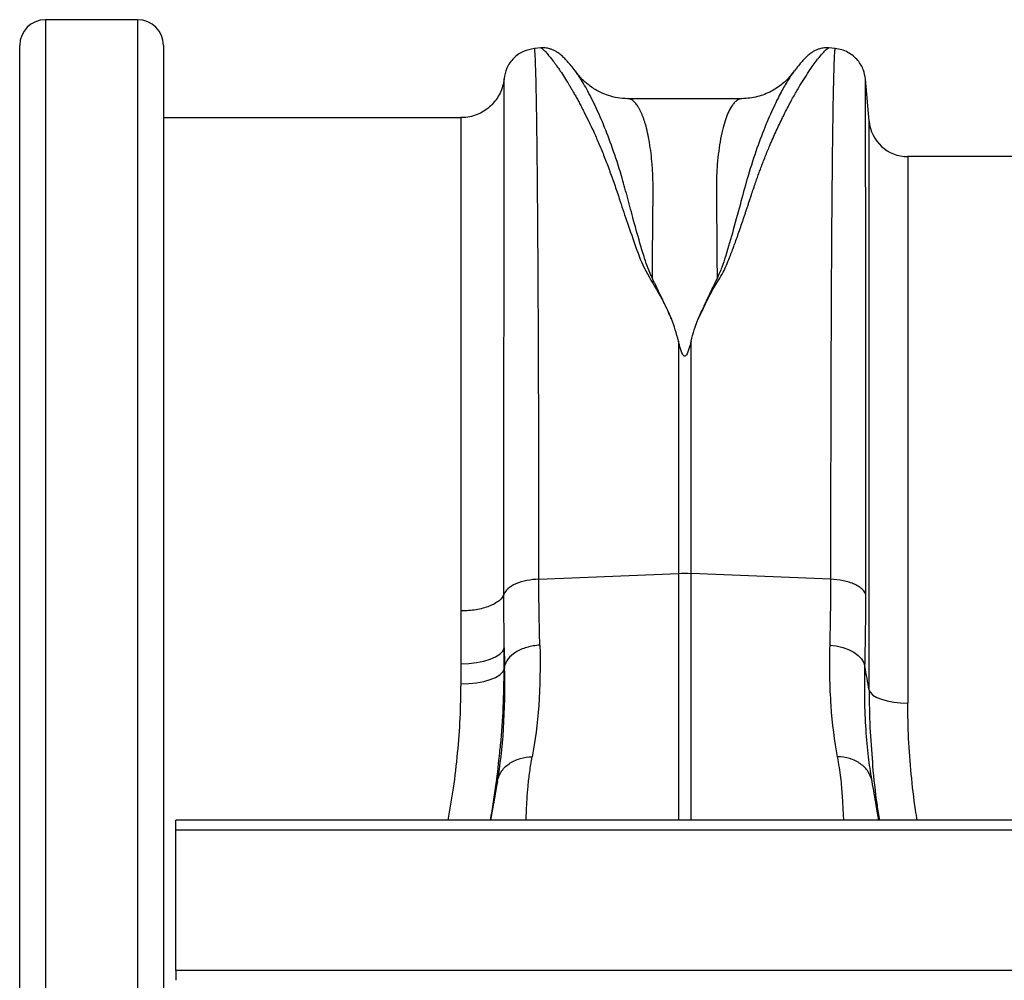
# Model space of a CAD drawing. Units: millimetres. Extents: x 4699 to 28608, y -3125 to 4510.
# Drawn here: x 5981 to 6184, y 3453 to 3651 of the extents above; entities that cross this region are included whole.
import ezdxf

# ---------------------------------------------------------------- set-up
doc = ezdxf.new("R2010")
doc.units = ezdxf.units.MM
doc.layers.add('ACO_DRAINAGE', color=7, linetype='CONTINUOUS')

# ---------------------------------------------------------------- blocks, each defined once
blk = doc.blocks.new('ACO_-_32814_-_PLAN')
at = {"layer": 'ACO_DRAINAGE', "linetype": 'Continuous'}
for p, q in [((-1004.12, 386.23), (-1023.2, 386.23)), ((-1023.2, 386.23), (-1023.2, -28.23)), ((-1004.12, 386.18), (-1004.12, 386.23)), ((-1004.12, -28.23), (-1004.12, 386.18)), ((-1028.5, 380.88), (-1028.5, 380.93)), ((-1028.5, -22.93), (-1028.5, 380.88)), ((-998.82, 380.93), (-998.82, -22.93)), ((-920.93, 380.4), (-922.28, 380.29)), ((-860.23, 380.29), (-861.62, 380.41)), ((-928.53, 374.1), (-928.53, 374.07)), ((-853.97, 374.01), (-853.98, 374.01)), ((-853.21, 365.3), (-853.97, 374.01)), ((-879.46, 369.94), (-903.06, 369.94)), ((-903.05, 369.94), (-903.06, 369.94)), ((-937.49, 366), (-998.82, 366)), ((-853.21, 247.98), (-853.21, 365.3)), ((-737.27, 358), (-845.24, 358)), ((-845.24, 358), (-845.24, 245.28)), ((-892.56, 319.95), (-892.56, 271.98)), ((-889.95, 271.98), (-889.95, 319.95)), ((-921.35, 270.83), (-892.56, 271.98)), ((-892.56, 271.98), (-892.56, 221.1)), ((-861.17, 270.83), (-889.95, 271.98)), ((-889.95, 221.1), (-889.95, 271.98)), ((-929.42, 255.4), (-928.82, 256.02)), ((-928.82, 256.02), (-928.52, 256.67)), ((-928.52, 252.31), (-928.52, 256.67)), ((-861.35, 257.23), (-859.98, 257.06)), ((-859.98, 257.06), (-858.66, 256.75)), ((-858.66, 256.75), (-857.45, 256.32)), ((-857.45, 256.32), (-856.39, 255.77)), ((-932.74, 253.94), (-931.41, 254.34)), ((-931.41, 254.34), (-930.29, 254.83)), ((-930.29, 254.83), (-929.42, 255.4)), ((-856.39, 255.77), (-855.49, 255.12)), ((-855.49, 255.12), (-854.79, 254.4)), ((-854.79, 254.4), (-854.32, 253.61)), ((-937.49, 253.4), (-935.83, 253.46)), ((-937.49, 253.4), (-937.49, 249.23)), ((-935.83, 253.46), (-934.23, 253.65)), ((-934.23, 253.65), (-932.74, 253.94)), ((-928.82, 251.7), (-928.52, 252.31)), ((-928.44, 252.8), (-928.52, 252.31)), ((-854.32, 253.61), (-854.08, 252.8)), ((-932.74, 249.74), (-931.41, 250.12)), ((-931.41, 250.12), (-930.29, 250.58)), ((-930.29, 250.58), (-929.42, 251.11)), ((-929.42, 251.11), (-928.82, 251.7)), ((-937.49, 249.23), (-935.83, 249.29)), ((-935.83, 249.29), (-934.23, 249.46)), ((-934.23, 249.46), (-932.74, 249.74)), ((-853.21, 247.98), (-852.95, 247.44)), ((-852.95, 247.44), (-852.42, 246.93)), ((-852.42, 246.93), (-851.64, 246.46)), ((-851.64, 246.46), (-850.65, 246.06)), ((-850.65, 246.06), (-849.47, 245.73)), ((-849.47, 245.73), (-848.14, 245.48)), ((-848.14, 245.48), (-846.72, 245.33)), ((-846.72, 245.33), (-845.24, 245.28)), ((-852.6, 229.12), (-852.66, 229.59)), ((1013.74, 221.1), (-996.26, 221.1)), ((-996.26, 219.05), (-996.26, 221.1)), ((-996.26, 190.1), (-996.26, 219.05)), ((1013.74, 219.05), (-996.26, 219.05)), ((-996.26, 190.1), (-996.26, 188.1)), ((1013.74, 190.1), (-996.26, 190.1))]:
    blk.add_line(p, q, dxfattribs=at)
for centre, radius, start, end in [((-1023.2, 380.93), 5.3, 90, 180), ((-1004.12, 380.93), 5.3, 0, 90), ((-845.24, 366), 8, 185, 270), ((-891.26, 239.17), 32.83, 87.7181, 92.2819)]:
    blk.add_arc(centre, radius, start, end, dxfattribs=at)
for points, knots in [([(-922.27, 380.28), (-923.04, 380.14), (-924.62, 379.84), (-926.64, 378.39), (-928.1, 376.37), (-928.4, 374.79), (-928.54, 374.02)], [0, 0, 0, 0, 0.242226, 0.499998, 0.757771, 1, 1, 1, 1]), ([(-921.35, 270.83), (-921.35, 274.37), (-921.35, 281.53), (-921.36, 291.95), (-921.38, 302.21), (-921.41, 312.22), (-921.44, 321.67), (-921.49, 330.52), (-921.53, 338.74), (-921.58, 345.55), (-921.63, 351.12), (-921.66, 354.44), (-921.68, 356.51), (-921.69, 357.46), (-921.7, 358.4), (-921.71, 359.32), (-921.72, 360.23), (-921.73, 361.12), (-921.75, 362.96), (-921.79, 365.75), (-921.85, 369.27), (-921.91, 372.6), (-921.99, 375.57), (-922.06, 377.86), (-922.14, 379.4), (-922.21, 380.22), (-922.26, 380.2), (-922.28, 380.19)], [0, 0, 0, 0, 0.054455, 0.110319, 0.167592, 0.226272, 0.28636, 0.343714, 0.402294, 0.4621, 0.502247, 0.542928, 0.552135, 0.561368, 0.570629, 0.579916, 0.58923, 0.598572, 0.60794, 0.648726, 0.693957, 0.74363, 0.797745, 0.856301, 0.908493, 0.963769, 1, 1, 1, 1]), ([(-913.66, 375.38), (-913.95, 375.76), (-914.51, 376.5), (-915.28, 377.41), (-915.98, 378.19), (-916.64, 378.83), (-917.25, 379.33), (-917.85, 379.72), (-918.41, 380), (-918.99, 380.21), (-919.54, 380.34), (-920.14, 380.43), (-920.66, 380.41), (-920.97, 380.4)], [0, 0, 0, 0, 0.170728, 0.335291, 0.488343, 0.625623, 0.743071, 0.822866, 0.883879, 0.927156, 0.950984, 0.969835, 1, 1, 1, 1]), ([(-920.93, 380.4), (-920.92, 380.4), (-920.9, 380.44), (-920.7, 380.31), (-920.34, 380), (-919.82, 379.45), (-919.18, 378.7), (-918.46, 377.78), (-917.71, 376.75), (-916.93, 375.64), (-916.09, 374.35), (-915.37, 373.19), (-914.8, 372.25), (-914.4, 371.57), (-913.98, 370.83), (-913.53, 370.04), (-913.07, 369.19), (-912.58, 368.27), (-911.94, 367.03), (-911.06, 365.28), (-910, 363.02), (-908.91, 360.54), (-907.85, 357.97), (-906.81, 355.25), (-905.77, 352.36), (-904.63, 348.93), (-903.27, 344.8), (-901.6, 340.04), (-899.8, 334.95), (-896.61, 330.03), (-894.86, 326.37), (-893.98, 324.53)], [0, 0, 0, 0, 0.0038, 0.046163, 0.089389, 0.130635, 0.173188, 0.217063, 0.251001, 0.286523, 0.323635, 0.3592, 0.374036, 0.389431, 0.405385, 0.421898, 0.438971, 0.456604, 0.474798, 0.508369, 0.548882, 0.585958, 0.622609, 0.659872, 0.697223, 0.734314, 0.786257, 0.841301, 0.892207, 0.945796, 1, 1, 1, 1]), ([(-888.52, 324.55), (-888.24, 325.02), (-887.67, 325.99), (-887.08, 327.46), (-886.38, 328.87), (-885.65, 330.24), (-884.87, 331.61), (-883.94, 333.01), (-883.16, 334.46), (-882.46, 336.03), (-881.89, 337.45), (-881.2, 339.26), (-880.4, 341.48), (-879.7, 343.5), (-879.23, 344.91), (-878.99, 345.62), (-878.75, 346.34), (-878.5, 347.07), (-878.26, 347.81), (-878, 348.57), (-877.75, 349.34), (-877.44, 350.28), (-877.06, 351.39), (-876.65, 352.58), (-876.26, 353.7), (-875.9, 354.71), (-875.36, 356.16), (-874.63, 358.05), (-873.79, 360.09), (-873.04, 361.84), (-872.38, 363.3), (-871.72, 364.7), (-871.07, 366.04), (-870.2, 367.77), (-869.16, 369.74), (-868.01, 371.77), (-866.92, 373.57), (-865.9, 375.17), (-864.95, 376.56), (-863.95, 377.94), (-862.98, 379.15), (-862.16, 380.02), (-861.7, 380.42), (-861.64, 380.36), (-861.62, 380.35)], [0, 0, 0, 0, 0.01435, 0.029115, 0.042493, 0.056705, 0.071005, 0.085334, 0.10211, 0.11672, 0.134706, 0.146965, 0.174432, 0.206409, 0.214208, 0.222233, 0.230487, 0.238967, 0.247675, 0.25661, 0.265772, 0.275335, 0.290662, 0.306619, 0.32021, 0.333346, 0.345953, 0.377947, 0.411178, 0.434022, 0.456861, 0.479914, 0.502755, 0.52532, 0.572327, 0.615407, 0.654566, 0.699649, 0.742481, 0.783073, 0.848403, 0.910752, 0.975181, 1, 1, 1, 1]), ([(-861.54, 380.4), (-861.86, 380.41), (-862.37, 380.43), (-862.97, 380.34), (-863.53, 380.21), (-864.1, 380), (-864.67, 379.72), (-865.26, 379.33), (-865.87, 378.83), (-866.53, 378.19), (-867.24, 377.41), (-868, 376.5), (-868.57, 375.76), (-868.85, 375.39)], [0, 0, 0, 0, 0.02873, 0.046822, 0.069987, 0.112761, 0.173933, 0.254493, 0.373266, 0.51184, 0.665639, 0.830026, 1, 1, 1, 1]), ([(-860.24, 380.19), (-860.26, 380.2), (-860.3, 380.22), (-860.37, 379.4), (-860.45, 377.9), (-860.52, 375.72), (-860.59, 372.99), (-860.65, 370.24), (-860.69, 367.7), (-860.72, 366.04), (-860.73, 364.95), (-860.74, 364.46), (-860.75, 363.96), (-860.76, 363.47), (-860.76, 362.97), (-860.77, 362.48), (-860.8, 360.1), (-860.85, 355.52), (-860.92, 348.06), (-860.98, 339.9), (-861.03, 331.15), (-861.07, 321.89), (-861.1, 312.22), (-861.13, 302.21), (-861.15, 291.95), (-861.16, 281.53), (-861.17, 274.37), (-861.17, 270.83)], [0, 0, 0, 0, 0.036229, 0.091506, 0.143699, 0.198492, 0.249416, 0.296471, 0.325409, 0.35266, 0.358546, 0.364347, 0.370064, 0.375695, 0.381241, 0.386702, 0.392078, 0.459202, 0.52492, 0.589231, 0.652135, 0.713632, 0.773722, 0.832404, 0.889677, 0.945543, 1, 1, 1, 1]), ([(-853.98, 374.02), (-854.08, 374.64), (-854.31, 376.01), (-855.51, 378.01), (-857.18, 379.37), (-858.86, 380.08), (-859.78, 380.22), (-860.24, 380.28)], [0, 0, 0, 0, 0.195335, 0.434125, 0.708535, 0.853925, 1, 1, 1, 1]), ([(-928.53, 374.09), (-928.53, 374.08), (-928.58, 373.56), (-928.8, 372.51), (-929.33, 371.09), (-930.08, 369.82), (-931, 368.71), (-932.09, 367.74), (-933.39, 366.93), (-934.85, 366.35), (-936.24, 366.03), (-937.13, 366.04), (-937.49, 366.04)], [0, 0, 0, 0, 0.0040369, 0.1210554, 0.2365877, 0.3508515, 0.4526913, 0.5635634, 0.679505, 0.7982731, 0.9185215, 1, 1, 1, 1]), ([(-928.56, 267.75), (-928.56, 270.25), (-928.56, 275.23), (-928.56, 282.5), (-928.56, 289.59), (-928.56, 298.54), (-928.56, 307.71), (-928.56, 316.73), (-928.55, 323.9), (-928.55, 330.28), (-928.55, 336.09), (-928.55, 342.68), (-928.55, 349.2), (-928.55, 354.99), (-928.55, 359.27), (-928.55, 362.68), (-928.54, 365.58), (-928.54, 368.66), (-928.54, 371.26), (-928.54, 373.05), (-928.53, 373.86), (-928.53, 374.16), (-928.53, 374.1), (-928.53, 374.1)], [0, 0, 0, 0, 0.039543, 0.079178, 0.118888, 0.158692, 0.234158, 0.285334, 0.332738, 0.380271, 0.423091, 0.466005, 0.541524, 0.598858, 0.644131, 0.689516, 0.731485, 0.773543, 0.849143, 0.906548, 0.954798, 0.998482, 1, 1, 1, 1]), ([(-897.93, 332.86), (-898.24, 333.55), (-898.86, 334.93), (-899.67, 337.38), (-900.76, 340.95), (-901.94, 345.31), (-903.17, 349.94), (-904.51, 354.8), (-906.15, 359.82), (-908.03, 364.71), (-909.93, 368.97), (-911.72, 372.41), (-913.07, 374.64), (-913.63, 375.3), (-913.8, 375.5)], [0, 0, 0, 0, 0.0312606, 0.0621039, 0.1102549, 0.1957806, 0.2718808, 0.3480143, 0.4633787, 0.5784558, 0.6930359, 0.8204856, 0.9467957, 1, 1, 1, 1]), ([(-903.06, 369.94), (-903.75, 369.98), (-905.05, 370.04), (-906.91, 370.51), (-908.44, 371.12), (-909.68, 371.79), (-910.73, 372.48), (-911.6, 373.17), (-912.64, 374.11), (-913.3, 374.96), (-913.76, 375.53)], [0, 0, 0, 0, 0.185903, 0.34959, 0.486746, 0.594024, 0.69065, 0.770129, 0.842382, 1, 1, 1, 1]), ([(-868.83, 375.41), (-869.16, 374.94), (-869.86, 373.97), (-871.18, 371.69), (-872.73, 368.65), (-874.49, 364.71), (-876.37, 359.83), (-878.11, 354.47), (-879.65, 348.79), (-881.13, 343.2), (-882.47, 338.56), (-883.56, 335.14), (-884.24, 333.62), (-884.59, 332.86)], [0, 0, 0, 0, 0.0934663, 0.1945641, 0.2963414, 0.4126645, 0.5295113, 0.6466506, 0.7450112, 0.8434517, 0.9305512, 0.9650311, 1, 1, 1, 1]), ([(-868.66, 375.67), (-868.93, 375.3), (-869.66, 374.31), (-871.21, 372.85), (-873.45, 371.34), (-876.3, 370.18), (-878.38, 370.02), (-879.46, 369.94)], [0, 0, 0, 0, 0.104173, 0.279743, 0.493218, 0.736915, 1, 1, 1, 1]), ([(-868.64, 375.65), (-868.67, 375.61), (-868.73, 375.56), (-868.8, 375.45), (-868.83, 375.41)], [0, 0, 0, 0, 0.647366, 1, 1, 1, 1]), ([(-853.89, 267.51), (-853.89, 272), (-853.89, 281.04), (-853.9, 293.93), (-853.9, 306.33), (-853.9, 317.05), (-853.91, 326.23), (-853.91, 334), (-853.91, 340.41), (-853.92, 345.63), (-853.92, 349.65), (-853.92, 352.25), (-853.93, 353.65), (-853.93, 354.08), (-853.93, 354.5), (-853.93, 354.93), (-853.93, 355.35), (-853.93, 356.9), (-853.93, 359.28), (-853.94, 362.1), (-853.94, 364.24), (-853.94, 365.82), (-853.94, 366.94), (-853.95, 367.65), (-853.95, 368.1), (-853.95, 368.48), (-853.95, 368.95), (-853.95, 369.62), (-853.95, 370.49), (-853.96, 371.5), (-853.96, 372.47), (-853.97, 373.31), (-853.97, 373.83), (-853.97, 374.04), (-853.97, 374.02), (-853.97, 374.01)], [0, 0, 0, 0, 0.071687, 0.144566, 0.218642, 0.293921, 0.350924, 0.408603, 0.46696, 0.505852, 0.545041, 0.579775, 0.584341, 0.58891, 0.593484, 0.598062, 0.602644, 0.607229, 0.649559, 0.686098, 0.716841, 0.741785, 0.760926, 0.774263, 0.780455, 0.78677, 0.796191, 0.808602, 0.829801, 0.856317, 0.888155, 0.923729, 0.963128, 0.99898, 1, 1, 1, 1]), ([(-897.93, 332.85), (-897.92, 334.18), (-897.91, 336.83), (-897.88, 340.55), (-897.84, 344.34), (-897.81, 347.34), (-897.79, 349.51), (-897.78, 350.66), (-897.78, 351.71), (-897.8, 352.79), (-897.84, 354.02), (-897.9, 355.23), (-898.01, 356.83), (-898.2, 358.76), (-898.52, 360.96), (-898.91, 362.95), (-899.27, 364.37), (-899.57, 365.33), (-899.78, 365.96), (-900.01, 366.56), (-900.26, 367.13), (-900.52, 367.67), (-900.79, 368.16), (-901.16, 368.72), (-901.69, 369.35), (-902.34, 369.8), (-902.82, 369.98), (-903.04, 369.94), (-903.05, 369.94)], [0, 0, 0, 0, 0.056389, 0.112933, 0.169631, 0.237932, 0.266581, 0.287862, 0.302246, 0.326738, 0.351718, 0.377189, 0.403151, 0.456503, 0.512838, 0.572161, 0.62932, 0.653093, 0.677695, 0.703127, 0.72939, 0.756483, 0.784407, 0.813162, 0.864848, 0.935479, 0.997587, 1, 1, 1, 1]), ([(-879.46, 369.94), (-879.46, 369.94), (-879.57, 369.95), (-879.79, 369.91), (-880.15, 369.8), (-880.53, 369.56), (-880.88, 369.26), (-881.17, 368.94), (-881.61, 368.37), (-882.16, 367.41), (-882.79, 365.86), (-883.36, 363.99), (-883.86, 361.79), (-884.26, 359.22), (-884.61, 355.93), (-884.78, 351.68), (-884.68, 346.1), (-884.63, 339.89), (-884.6, 335.19), (-884.59, 332.86)], [0, 0, 0, 0, 0.002202, 0.029245, 0.064841, 0.103536, 0.135843, 0.164056, 0.188174, 0.262169, 0.330753, 0.393929, 0.465836, 0.533704, 0.597546, 0.697983, 0.797312, 0.899727, 1, 1, 1, 1]), ([(-937.49, 365.95), (-937.49, 365.87), (-937.49, 365.68), (-937.48, 363.74), (-937.48, 360.53), (-937.48, 356.03), (-937.47, 350.32), (-937.47, 343.31), (-937.46, 335.13), (-937.46, 325.9), (-937.46, 315.67), (-937.45, 304.34), (-937.45, 294.02), (-937.45, 285.3), (-937.45, 278.51), (-937.45, 271.51), (-937.45, 266.69), (-937.45, 264.28)], [0, 0, 0, 0, 0.070334, 0.148012, 0.226262, 0.301763, 0.377788, 0.455466, 0.533716, 0.609217, 0.685242, 0.76292, 0.84117, 0.880689, 0.920283, 0.960103, 1, 1, 1, 1]), ([(-893.98, 324.53), (-894.06, 324.69), (-894.21, 325.03), (-894.46, 325.54), (-894.71, 326.09), (-894.93, 326.59), (-895.13, 327.02), (-895.3, 327.37), (-895.46, 327.72), (-895.62, 328.07), (-895.79, 328.42), (-896.06, 329), (-896.45, 329.81), (-896.88, 330.7), (-897.23, 331.43), (-897.5, 331.97), (-897.73, 332.44), (-897.87, 332.72), (-897.93, 332.86)], [0, 0, 0, 0, 0.056554, 0.117007, 0.181348, 0.250003, 0.291325, 0.332756, 0.374327, 0.416054, 0.457942, 0.499996, 0.624376, 0.749992, 0.825704, 0.892677, 0.950825, 1, 1, 1, 1]), ([(-884.59, 332.86), (-884.61, 332.81), (-884.69, 332.65), (-884.81, 332.4), (-884.96, 332.11), (-885.12, 331.77), (-885.32, 331.35), (-885.82, 330.33), (-886.39, 329.13), (-887.05, 327.74), (-887.43, 326.92), (-887.69, 326.35), (-887.84, 326.02), (-887.98, 325.71), (-888.12, 325.4), (-888.26, 325.11), (-888.4, 324.82), (-888.48, 324.64), (-888.52, 324.55)], [0, 0, 0, 0, 0.016309, 0.062504, 0.093782, 0.125006, 0.187662, 0.250007, 0.500002, 0.625547, 0.749996, 0.789804, 0.827966, 0.864869, 0.900525, 0.934933, 0.968093, 1, 1, 1, 1]), ([(-889.95, 319.95), (-890.08, 319.41), (-890.23, 318.86), (-890.48, 318.05), (-890.58, 317.78), (-890.75, 317.38), (-890.82, 317.24), (-890.94, 317.05), (-890.99, 316.99), (-891.08, 316.91), (-891.11, 316.88), (-891.19, 316.84), (-891.24, 316.83), (-891.34, 316.85), (-891.38, 316.87), (-891.45, 316.92), (-891.48, 316.94), (-891.56, 317.03), (-891.6, 317.09), (-891.72, 317.28), (-891.78, 317.41), (-891.95, 317.81), (-892.04, 318.08), (-892.29, 318.88), (-892.43, 319.41), (-892.56, 319.95)], [0, 0, 0, 0, 0.25, 0.25, 0.375, 0.375, 0.4375, 0.4375, 0.46875, 0.46875, 0.484375, 0.484375, 0.5, 0.5, 0.515625, 0.515625, 0.53125, 0.53125, 0.5625, 0.5625, 0.625, 0.625, 0.75, 0.75, 1, 1, 1, 1]), ([(-921.35, 270.83), (-922.16, 270.8), (-923, 270.71), (-924.64, 270.39), (-925.42, 270.16), (-926.77, 269.58), (-927.33, 269.24), (-928.16, 268.52), (-928.43, 268.13), (-928.56, 267.75)], [0, 0, 0, 0, 0.25, 0.25, 0.5, 0.5, 0.75, 0.75, 1, 1, 1, 1]), ([(-853.89, 267.51), (-853.97, 267.9), (-854.19, 268.31), (-854.77, 268.9), (-855.01, 269.09), (-855.55, 269.45), (-855.86, 269.62), (-856.55, 269.93), (-856.92, 270.07), (-857.72, 270.32), (-858.13, 270.43), (-859.42, 270.7), (-860.31, 270.8), (-861.17, 270.83)], [0, 0, 0, 0, 0.25, 0.25, 0.375, 0.375, 0.5, 0.5, 0.625, 0.625, 0.75, 0.75, 1, 1, 1, 1]), ([(-928.56, 267.75), (-928.72, 267.28), (-929.07, 266.81), (-930.1, 265.96), (-930.79, 265.58), (-932.4, 264.95), (-933.33, 264.7), (-935.32, 264.37), (-936.39, 264.28), (-937.45, 264.28)], [0, 0, 0, 0, 0.25, 0.25, 0.5, 0.5, 0.75, 0.75, 1, 1, 1, 1]), ([(-928.52, 256.67), (-928.54, 258.5), (-928.55, 260.34), (-928.56, 264.04), (-928.56, 265.89), (-928.56, 267.75)], [0, 0, 0, 0, 0.5, 0.5, 1, 1, 1, 1]), ([(-937.45, 264.28), (-937.45, 262.49), (-937.46, 260.69), (-937.48, 257.07), (-937.49, 255.24), (-937.49, 253.4)], [0, 0, 0, 0, 0.5, 0.5, 1, 1, 1, 1]), ([(-921.16, 257.23), (-922.09, 257.16), (-923.01, 257), (-924.7, 256.51), (-925.47, 256.17), (-926.79, 255.37), (-927.33, 254.9), (-928.11, 253.89), (-928.36, 253.35), (-928.44, 252.8)], [0, 0, 0, 0, 0.25, 0.25, 0.5, 0.5, 0.75, 0.75, 1, 1, 1, 1]), ([(-861.35, 257.23), (-861.48, 252.78), (-861.39, 248.65), (-860.85, 240.98), (-860.39, 237.44), (-859.78, 234.21)], [0, 0, 0, 0, 0.5, 0.5, 1, 1, 1, 1]), ([(-929.42, 235.14), (-929.37, 235.62), (-929, 238.76), (-928.64, 244.51), (-928.56, 249.71), (-928.52, 252.31)], [0, 0, 0, 0, 0.08304, 0.54073, 1, 1, 1, 1]), ([(-852.66, 229.59), (-852.9, 231.09), (-853.41, 234.26), (-853.89, 239.79), (-854.18, 245.97), (-854.11, 250.52), (-854.08, 252.8)], [0, 0, 0, 0, 0.228315, 0.481199, 0.739608, 1, 1, 1, 1]), ([(-937.49, 249.23), (-937.52, 246.89), (-937.59, 242.19), (-938.14, 235), (-938.95, 227.96), (-939.75, 223.31), (-940.13, 221.1)], [0, 0, 0, 0, 0.254226, 0.509404, 0.767415, 1, 1, 1, 1]), ([(-853.21, 247.98), (-853.18, 245.4), (-853.13, 240.47), (-852.73, 235.43), (-852.53, 233.03)], [0, 0, 0, 0, 0.522078, 1, 1, 1, 1]), ([(-843.28, 221.1), (-843.4, 221.82), (-843.93, 225.01), (-844.55, 230.65), (-845.14, 238.01), (-845.21, 242.85), (-845.24, 245.28)], [0, 0, 0, 0, 0.088329, 0.38952, 0.694146, 1, 1, 1, 1]), ([(-931.34, 221.1), (-930.92, 223.63), (-930.13, 228.33), (-929.65, 232.99), (-929.42, 235.14)], [0, 0, 0, 0, 0.5393443, 1, 1, 1, 1]), ([(-929.92, 229.12), (-929.8, 229.78), (-929.55, 230.45), (-928.74, 231.7), (-928.19, 232.28), (-926.85, 233.23), (-926.06, 233.6), (-924.42, 234.08), (-923.56, 234.2), (-922.74, 234.21)], [0, 0, 0, 0, 0.25, 0.25, 0.5, 0.5, 0.75, 0.75, 1, 1, 1, 1]), ([(-924, 221.1), (-923.97, 221.77), (-923.9, 223.08), (-923.81, 225.44), (-923.6, 228.09), (-923.29, 231.02), (-922.92, 233.16), (-922.74, 234.21)], [0, 0, 0, 0, 0.198493, 0.391377, 0.601132, 0.803823, 1, 1, 1, 1]), ([(-852.6, 229.12), (-852.72, 229.83), (-852.99, 230.51), (-853.81, 231.74), (-854.35, 232.3), (-855.64, 233.21), (-856.39, 233.57), (-858.02, 234.07), (-858.89, 234.2), (-859.78, 234.21)], [0, 0, 0, 0, 0.25, 0.25, 0.5, 0.5, 0.75, 0.75, 1, 1, 1, 1]), ([(-859.78, 234.21), (-859.53, 232.74), (-859.05, 229.83), (-858.75, 226.02), (-858.6, 223.07), (-858.53, 221.62), (-858.5, 221.1)], [0, 0, 0, 0, 0.2744547, 0.5440627, 0.8357748, 1, 1, 1, 1]), ([(-852.53, 233.03), (-852.52, 232.8), (-852.32, 229.91), (-851.85, 225.92), (-851.25, 222.16), (-851.08, 221.1)], [0, 0, 0, 0, 0.0587062, 0.7339543, 1, 1, 1, 1]), ([(-929.92, 229.12), (-930.21, 227.45), (-930.71, 224.63), (-931.15, 222.12), (-931.33, 221.1)], [0, 0, 0, 0, 0.594574, 1, 1, 1, 1]), ([(-851.18, 221.1), (-851.36, 222.12), (-851.8, 224.63), (-852.3, 227.45), (-852.6, 229.12)], [0, 0, 0, 0, 0.405404, 1, 1, 1, 1])]:
    blk.add_open_spline(points, degree=3, knots=knots, dxfattribs=at)
for points in [[(-892.56, 319.95), (-892.95, 321.52), (-893.43, 323.04), (-893.98, 324.53)], [(-889.95, 319.95), (-889.56, 321.52), (-889.08, 323.05), (-888.52, 324.55)], [(-921.16, 257.23), (-921.29, 261.54), (-921.35, 266.07), (-921.35, 270.83)], [(-861.17, 270.83), (-861.17, 266.07), (-861.23, 261.54), (-861.35, 257.23)], [(-854.08, 252.8), (-853.96, 257.46), (-853.89, 262.37), (-853.89, 267.51)], [(-928.52, 256.67), (-928.5, 255.36), (-928.47, 254.07), (-928.44, 252.8)], [(-921.16, 257.23), (-920.91, 248.3), (-921.52, 240.62), (-922.74, 234.21)], [(-929.92, 229.12), (-928.76, 235.67), (-928.19, 243.57), (-928.44, 252.8)], [(-853.21, 247.98), (-853.5, 249.59), (-853.79, 251.19), (-854.08, 252.8)]]:
    blk.add_open_spline(points, degree=3, dxfattribs=at)

msp = doc.modelspace()

# ---------------------------------------------------------------- block references
at = {"layer": 'ACO_DRAINAGE'}
msp.add_blockref('ACO_-_32814_-_PLAN', (7009.37, 3264.55), dxfattribs=at)

doc.saveas('drawing.dxf')
